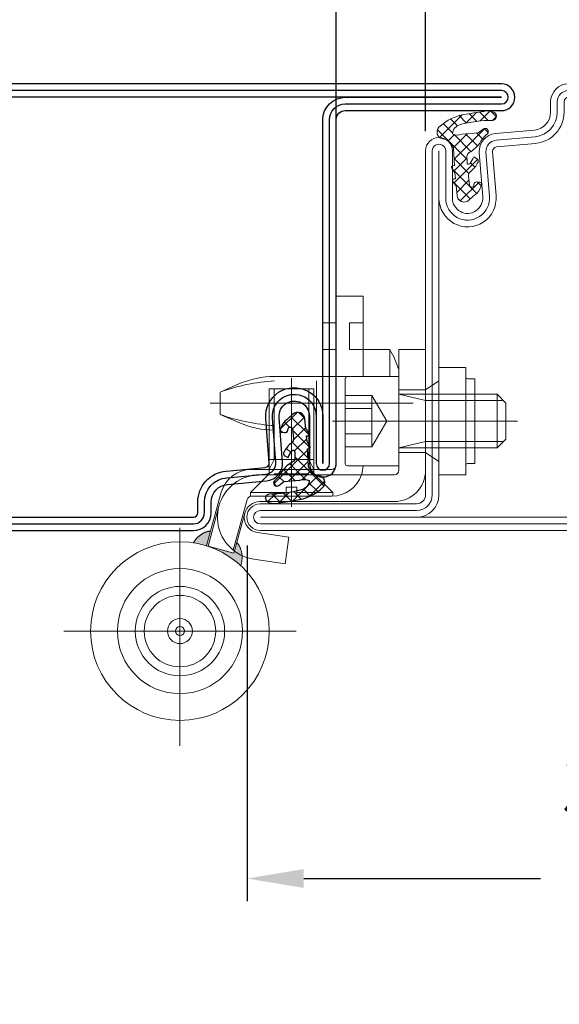
# Model space of a CAD drawing. Units: inches. Extents: x -106 to 12231, y -2000 to 2000.
# Drawn here: x 3502 to 3505, y 668 to 673 of the extents above; entities that cross this region are included whole.
import ezdxf

# ---------------------------------------------------------------- set-up
doc = ezdxf.new("R2010")
doc.units = ezdxf.units.IN
doc.header["$MEASUREMENT"] = 0
doc.header["$PDMODE"] = 35
doc.layers.get('0').update_dxf_attribs({"lineweight": 9})
doc.layers.get('Defpoints').update_dxf_attribs({"lineweight": 0})
for name, color, linetype in [('PL_CONT', 210, 'Continuous'), ('PL_HATCH', 202, 'Continuous'), ('ST_CONT', 130, 'Continuous'), ('ST_HATCH', 170, 'Continuous')]:
    doc.layers.add(name, color=color, linetype=linetype)
doc.styles.get("Standard").update_dxf_attribs({"font": 'arial.ttf'})
doc.dimstyles.new('Cross Sections', dxfattribs={"dimtxt": 0.25, "dimasz": 0.25, "dimexe": 0.25, "dimexo": 0.125, "dimgap": 0.09, "dimtad": 0, "dimtih": 1, "dimtoh": 1, "dimdec": 4, "dimdsep": 46, "dimlunit": 5, "dimtxsty": 'Standard', "dimcen": 0.09, "dimazin": 2, "dimtfac": 1, "dimtdec": 4, "dimtofl": 0, "dimtmove": 0, "dimatfit": 3, "dimfxl": 0.25, "dimfrac": 1, "dimtolj": 1, "dimtzin": 0, "dimarcsym": 0})
doc.dimstyles.new('Cross Sections - 2', dxfattribs={"dimtxt": 0.25, "dimasz": 0.25, "dimexe": 0.1, "dimexo": 0.125, "dimgap": 0.09, "dimtad": 0, "dimtih": 1, "dimtoh": 1, "dimdec": 4, "dimdsep": 46, "dimlunit": 5, "dimtxsty": 'Standard', "dimcen": 0.09, "dimazin": 2, "dimtfac": 1, "dimtdec": 4, "dimtofl": 0, "dimtmove": 0, "dimatfit": 3, "dimfxl": 0.25, "dimtolj": 1, "dimtzin": 0, "dimarcsym": 0})
pattern_1 = [(45, (0, 0), (-0.6735192090801864, 0.6735192090801865), []), (135, (0, 0), (-0.6735192090801865, -0.6735192090801864), [])]

# ---------------------------------------------------------------- blocks, each defined once
blk = doc.blocks.new('32803')
at = {"lineweight": 9}
h = blk.add_hatch(dxfattribs=at)
h.set_pattern_fill('ANSI37', color=256, scale=0.3, style=0)
h.set_pattern_definition(pattern_1)
edge = h.paths.add_edge_path()
edge.add_arc((25.15999267145196, 38.66883020740336), 0.2425235179004391, 181.7838727680147, 344.94760315340847, ccw=False)
edge.add_line((24.91758668964929, 38.66128059012284), (24.78955289837508, 39.66571851514475))
edge.add_arc((25.45842778000632, 39.68430966691736), 0.6691331991475483, 133.442239878248, 181.5921069638288, ccw=False)
edge.add_arc((23.31531890115672, 42.40907346939268), 2.800942276337799, 306.9321128310023, 335.7069297628055)
edge.add_arc((25.65243038035141, 41.38923758934495), 0.2532357083288349, 328.4554014891695, 408.402430833596)
edge.add_line((25.82055217075294, 41.57861390139318), (25.39065703308856, 41.81974321428754))
edge.add_arc((21.51828536666517, 43.55620304936365), 4.243884433128596, 324.03106530390124, 335.8474471057457, ccw=False)
edge.add_arc((24.81729739623839, 41.17281703505145), 0.1742207380091754, 167.5826057078868, 321.16734134537285, ccw=False)
edge.add_line((24.64715219657868, 41.2102800379372), (24.63162950504271, 41.86418002156559))
edge.add_arc((25.08842303233438, 41.90066735627676), 0.4582484611756927, 119.358479149929, 184.5669233795505, ccw=False)
edge.add_arc((23.07961126936799, 45.53506511199323), 3.694376148382128, 298.8772977212906, 323.9880170918936)
edge.add_arc((29.04545339379913, 41.82000082988574), 3.353515856445317, 129.2866531004981, 152.6066938151554, ccw=False)
edge.add_arc((26.65750092889426, 44.66036671347413), 0.3603922252273247, 317.2172484107841, 488.876666134463)
edge.add_line((26.43130216727149, 44.94093163687801), (25.88364807891326, 44.52057034386861))
edge.add_line((25.88364807891326, 44.52057034386861), (24.07230777116476, 44.35188309542212))
edge.add_arc((23.59932192909319, 45.57763295311339), 1.313841055999668, 244.10946036600012, 291.10033914834594, ccw=False)
edge.add_arc((24.16210121452207, 44.34381274034258), 1.137654412134357, 103.68042016231487, 177.3877931747967, ccw=False)
edge.add_arc((27.62661933648964, 30.78499817397951), 15.13202563319438, 90.54785311978998, 104.28431194564979, ccw=False)
edge.add_arc((27.4650823640645, 46.38175232868021), 0.4657251546805298, 272.0733180022557, 419.0576868709269)
edge.add_arc((26.94906402736908, 45.44628032744951), 1.533870584117295, 60.49276984687336, 95.76581312452328)
edge.add_arc((15.54132360437673, 110.1421423491556), 64.1643359474551, 278.0634463837242, 280.10122825337305, ccw=False)
edge.add_arc((25.29011972842334, 41.15600155099902), 5.507275892124401, 97.8112162319552, 133.5933798137987)
edge.add_arc((22.04606953643328, 44.61391218419216), 0.7667819865856205, 136.1979828055334, 258.7065196102687)
edge.add_line((21.89590712336608, 43.86197743658834), (22.30941975251933, 43.78583216499096))
edge.add_arc((21.50373487943712, 42.32741125510886), 1.666169158607508, 15.440547060144524, 61.08213924497983, ccw=False)
edge.add_line((23.10976738475529, 42.77100933553336), (23.23551183703174, 40.8458549903648))
edge.add_line((23.23551183703174, 40.8458549903648), (23.06309908175701, 40.83453500406964))
edge.add_arc((23.07330701887862, 40.664743293119), 0.1700982865517011, 93.44050113593522, 224.1778169067298)
edge.add_line((22.95131584911289, 40.5462039258733), (23.27455071376046, 40.02961489939648))
edge.add_line((23.27455071376046, 40.02961489939648), (23.33188730034198, 39.38146559881894))
edge.add_line((23.33188730034198, 39.38146559881894), (23.1774015924108, 39.38302095130264))
edge.add_arc((23.20271695677822, 39.17826022951931), 0.2063197054531771, 97.04793523647898, 225.4513298290212)
edge.add_line((23.05798061226865, 39.03122550084512), (23.42011767955149, 38.57621259498443))
edge.add_line((23.42011767955149, 38.57621259498443), (23.51933072444045, 37.51976824064813))
edge.add_arc((24.31685096688933, 37.56413064966292), 0.79875312860065, 183.1838214825266, 312.0542542776778)
edge.add_line((24.8518829714918, 36.97104775958734), (25.26676569395365, 37.35965094323804))
edge.add_arc((26.72270707925963, 35.96449984039855), 2.016485040162939, 119.2605310449132, 136.2214612345003, ccw=False)
edge.add_arc((24.21119515657508, 39.1545779729208), 2.091834869836425, 316.8403932700534, 348.612169211238)
edge.add_arc((26.08469951785364, 38.80610415621553), 0.1885453188848412, 339.9770804489717, 452.1499432860305)
edge.add_line((26.07762628093518, 38.99451675290927), (25.74715930164497, 39.01535086279163))
edge.add_arc((25.69138045048309, 38.74685271105876), 0.2742308110349885, 78.26408250315959, 175.5374881503418)
edge.add_arc((24.73672120195306, 38.78509165995945), 0.6814694149420369, 344.5320786868624, 358.5787941332459, ccw=False)
for points in [[(88.5, 3, -0.9999999999999999), (88.5, 0), (1.5, 0, -0.9999999999999999), (1.5, 3), (19, 3, 0.414213562373095), (20, 4), (20, 42.5, -0.9999999999999999), (23, 42.5), (23, 37.1999999999997, 1.043940648538737), (26.3937203717569, 37.34598391108455), (26.00499709785913, 42.32695134103585, -0.4032247648994258), (27.81502070592035, 44.42994425910297), (32.18329689283325, 44.83198199106664, 0.3875810705703802), (34, 46.82356484123318), (34, 48, -0.414213562373095), (36, 50), (68, 50, -0.414213562373095), (70, 48), (70, 4.000000000000057, 0.414213562373095), (71, 3.000000000000057)], [(88.5, 2.25, -1), (88.5, 0.75), (1.5, 0.75, -1), (1.5, 2.25), (19, 2.25, 0.414213562373095), (20.75, 4), (20.75, 42.5, -1.00000013765104), (22.25, 42.5), (22.25, 37.19999999999919, 1.043234586628007), (27.14123214386427, 37.40708843465063), (26.75344004191459, 42.37612414490127, -0.4013956418743084), (27.88450174851323, 43.68316923005636), (32.25203322764571, 44.08513842225415, 0.3875810705703819), (34.75, 46.82356484123318), (34.75, 48, -0.4142135623730951), (36, 49.25), (68, 49.25, -0.4142135623730951), (69.25, 48), (69.25, 4.000000000000057, 0.414213562373095), (71, 2.250000000000057)], [(1.5, 1.5), (19, 1.5, 0.414213562373095), (21.5, 4), (21.5, 42.5), (21.5, 37.19999999999925, 1.043940648538773), (27.88817952330714, 37.47479324439428), (27.50265415404999, 42.41075672297177, -0.4032247648994191), (27.95516005606532, 42.93650495248869), (32.32076956245811, 43.33829725441467, 0.3875810705703797), (35.5, 46.8235672422062), (35.5, 48, -0.4142135623731283), (36.00000000000006, 48.5), (68, 48.5, -0.414213562373095), (68.5, 48), (68.5, 3.999999999999943, 0.414213562373095), (71, 1.499999999999943), (88.5, 1.5)]]:
    blk.add_lwpolyline(points, format="xyb", close=True, dxfattribs=at)
blk.add_lwpolyline([(25.39419490018811, 38.60584629842793, -0.8629007143878203), (24.91758668964929, 38.66128059012284), (24.78955289837508, 39.66571851514475, -0.2132401195289543), (24.99831642026482, 40.17014582740593, 0.1262177445143787), (25.86824625790483, 41.25675426598441, 0.3637085096533637), (25.82055217075294, 41.57861390139318), (25.39065703308856, 41.81974321428754, -0.05160442679508761), (24.95301198407304, 41.06357228139558, -0.7924817956328003), (24.64715219657868, 41.2102800379372), (24.63162950504271, 41.86418002156559, -0.2924604600265326), (24.86375651564522, 42.30006265976524, 0.110006736407306), (26.06797014158218, 43.36294025909147, -0.1021055046391847), (26.92200517014571, 44.41558096559591, 0.9297405946909817), (26.43130216727149, 44.94093163687801), (25.88364807891326, 44.52057034386861), (24.07230777116476, 44.35188309542212, -0.2079587787941715), (23.02562895892044, 44.39566226971863, -0.3331761530990023), (23.89303898110157, 45.44919189520101, -0.06000848383429923), (27.48193152183993, 45.91633206098179, 0.7466291882066124), (27.70454650038425, 46.78119800348321, 0.1551345447557266), (26.79496730802982, 46.97239079851942, -0.008891735090199405), (24.54162851199552, 46.61217682777533, 0.1574102523479319), (21.49265548023116, 45.14465458625752, 0.5920377476361203), (21.89590712336608, 43.86197743658834), (22.30941975251933, 43.78583216499096, -0.2018242348327201), (23.10976738475529, 42.77100933553336), (23.23551183703174, 40.8458549903648), (23.06309908175701, 40.83453500406964, 0.6416024187720805), (22.95131584911289, 40.5462039258733), (23.27455071376046, 40.02961489939648), (23.33188730034198, 39.38146559881894), (23.1774015924108, 39.38302095130264, 0.6273194578068341), (23.05798061226865, 39.03122550084512), (23.42011767955149, 38.57621259498443), (23.51933072444045, 37.51976824064813, 0.6301628853179727), (24.8518829714918, 36.97104775958734), (25.26676569395365, 37.35965094323804, -0.07414142327721686), (25.73708629649216, 37.72369385749211, 0.1395254920806196), (26.26184835260509, 38.74154699069854, 0.5326773159675634), (26.07762628093518, 38.99451675290927), (25.74715930164497, 39.01535086279163, 0.4519029587956711), (25.41798098236269, 38.76818973410302, -0.06136721980970648), (25.39350774237974, 38.60334457245655)], format="xyb", dxfattribs=at)
blk = doc.blocks.new('32800')
at = {"layer": 'PL_HATCH'}
h = blk.add_hatch(dxfattribs=at)
h.set_pattern_fill('ANSI37', color=0, scale=0.3, style=0)
h.set_pattern_definition(pattern_1)
edge = h.paths.add_edge_path()
edge.add_arc((25.15999267145199, 38.6688302074033), 0.2425235179004391, 181.7838727680147, 344.94760315340847, ccw=False)
edge.add_line((24.91758668964932, 38.66128059012279), (24.78955289837511, 39.6657185151447))
edge.add_arc((25.45842778000635, 39.68430966691731), 0.6691331991475483, 133.442239878248, 181.5921069638288, ccw=False)
edge.add_arc((23.31531890115675, 42.40907346939262), 2.800942276337799, 306.9321128310023, 335.7069297628055)
edge.add_arc((25.65243038035144, 41.38923758934489), 0.2532357083288349, 328.4554014891695, 408.402430833596)
edge.add_line((25.82055217075297, 41.57861390139313), (25.39065703308859, 41.81974321428748))
edge.add_arc((21.5182853666652, 43.55620304936359), 4.243884433128596, 324.03106530390124, 335.8474471057457, ccw=False)
edge.add_arc((24.81729739623842, 41.17281703505139), 0.1742207380091754, 167.5826057078868, 321.16734134537285, ccw=False)
edge.add_line((24.64715219657871, 41.21028003793715), (24.63162950504273, 41.86418002156553))
edge.add_arc((25.0884230323344, 41.90066735627671), 0.4582484611756927, 119.358479149929, 184.5669233795505, ccw=False)
edge.add_arc((23.07961126936802, 45.53506511199318), 3.694376148382128, 298.8772977212906, 323.9880170918936)
edge.add_arc((29.04545339379916, 41.82000082988568), 3.353515856445317, 129.2866531004981, 152.6066938151554, ccw=False)
edge.add_arc((26.65750092889429, 44.66036671347408), 0.3603922252273247, 317.2172484107841, 488.876666134463)
edge.add_line((26.43130216727151, 44.94093163687796), (25.88364807891329, 44.52057034386856))
edge.add_line((25.88364807891329, 44.52057034386856), (24.07230777116479, 44.35188309542207))
edge.add_arc((23.59932192909322, 45.57763295311334), 1.313841055999668, 244.10946036600012, 291.10033914834594, ccw=False)
edge.add_arc((24.1621012145221, 44.34381274034252), 1.137654412134357, 103.68042016231487, 177.3877931747967, ccw=False)
edge.add_arc((27.62661933648966, 30.78499817397945), 15.13202563319438, 90.54785311978998, 104.28431194564979, ccw=False)
edge.add_arc((27.46508236406452, 46.38175232868015), 0.4657251546805298, 272.0733180022557, 419.0576868709269)
edge.add_arc((26.94906402736911, 45.44628032744946), 1.533870584117295, 60.49276984687336, 95.76581312452328)
edge.add_arc((15.54132360437676, 110.1421423491556), 64.1643359474551, 278.0634463837242, 280.10122825337305, ccw=False)
edge.add_arc((25.29011972842337, 41.15600155099897), 5.507275892124401, 97.8112162319552, 133.5933798137987)
edge.add_arc((22.04606953643331, 44.6139121841921), 0.7667819865856205, 136.1979828055334, 258.7065196102687)
edge.add_line((21.89590712336611, 43.86197743658828), (22.30941975251936, 43.78583216499091))
edge.add_arc((21.50373487943715, 42.3274112551088), 1.666169158607508, 15.440547060144524, 61.08213924497983, ccw=False)
edge.add_line((23.10976738475532, 42.77100933553331), (23.23551183703177, 40.84585499036474))
edge.add_line((23.23551183703177, 40.84585499036474), (23.06309908175704, 40.83453500406959))
edge.add_arc((23.07330701887865, 40.66474329311895), 0.1700982865517011, 93.44050113593522, 224.1778169067298)
edge.add_line((22.95131584911292, 40.54620392587324), (23.27455071376049, 40.02961489939642))
edge.add_line((23.27455071376049, 40.02961489939642), (23.331887300342, 39.38146559881888))
edge.add_line((23.331887300342, 39.38146559881888), (23.17740159241083, 39.38302095130258))
edge.add_arc((23.20271695677825, 39.17826022951925), 0.2063197054531771, 97.04793523647898, 225.4513298290212)
edge.add_line((23.05798061226868, 39.03122550084507), (23.42011767955152, 38.57621259498437))
edge.add_line((23.42011767955152, 38.57621259498437), (23.51933072444048, 37.51976824064807))
edge.add_arc((24.31685096688936, 37.56413064966286), 0.79875312860065, 183.1838214825266, 312.0542542776778)
edge.add_line((24.85188297149183, 36.97104775958729), (25.26676569395368, 37.35965094323798))
edge.add_arc((26.72270707925966, 35.9644998403985), 2.016485040162939, 119.2605310449132, 136.2214612345003, ccw=False)
edge.add_arc((24.21119515657511, 39.15457797292074), 2.091834869836425, 316.8403932700534, 348.612169211238)
edge.add_arc((26.08469951785366, 38.80610415621547), 0.1885453188848412, 339.9770804489717, 452.1499432860305)
edge.add_line((26.07762628093521, 38.99451675290921), (25.747159301645, 39.01535086279157))
edge.add_arc((25.69138045048312, 38.7468527110587), 0.2742308110349885, 78.26408250315959, 175.5374881503418)
edge.add_arc((24.73672120195308, 38.78509165995939), 0.6814694149420369, 344.5320786868624, 358.5787941332459, ccw=False)
at = {"layer": 'PL_CONT', "color": 0}
blk.add_lwpolyline([(25.39419490018814, 38.60584629842787, -0.8629007143878203), (24.91758668964932, 38.66128059012279), (24.78955289837511, 39.6657185151447, -0.2132401195289543), (24.99831642026485, 40.17014582740588, 0.1262177445143787), (25.86824625790486, 41.25675426598435, 0.3637085096533637), (25.82055217075297, 41.57861390139313), (25.39065703308859, 41.81974321428748, -0.05160442679508761), (24.95301198407307, 41.06357228139552, -0.7924817956328003), (24.64715219657871, 41.21028003793715), (24.63162950504273, 41.86418002156553, -0.2924604600265326), (24.86375651564525, 42.30006265976518, 0.110006736407306), (26.0679701415822, 43.36294025909141, -0.1021055046391847), (26.92200517014573, 44.41558096559586, 0.9297405946909817), (26.43130216727151, 44.94093163687796), (25.88364807891329, 44.52057034386856), (24.07230777116479, 44.35188309542207, -0.2079587787941715), (23.02562895892047, 44.39566226971857, -0.3331761530990023), (23.8930389811016, 45.44919189520095, -0.06000848383429923), (27.48193152183995, 45.91633206098174, 0.7466291882066124), (27.70454650038428, 46.78119800348315, 0.1551345447557266), (26.79496730802985, 46.97239079851936, -0.008891735090199405), (24.54162851199554, 46.61217682777527, 0.1574102523479319), (21.49265548023119, 45.14465458625746, 0.5920377476361203), (21.89590712336611, 43.86197743658828), (22.30941975251936, 43.78583216499091, -0.2018242348327201), (23.10976738475532, 42.77100933553331), (23.23551183703177, 40.84585499036474), (23.06309908175704, 40.83453500406959, 0.6416024187720805), (22.95131584911292, 40.54620392587324), (23.27455071376049, 40.02961489939642), (23.331887300342, 39.38146559881888), (23.17740159241083, 39.38302095130258, 0.6273194578068341), (23.05798061226868, 39.03122550084507), (23.42011767955152, 38.57621259498437), (23.51933072444048, 37.51976824064807, 0.6301628853179727), (24.85188297149183, 36.97104775958729), (25.26676569395368, 37.35965094323798, -0.07414142327721686), (25.73708629649219, 37.72369385749205, 0.1395254920806196), (26.26184835260512, 38.74154699069848, 0.5326773159675634), (26.07762628093521, 38.99451675290921), (25.747159301645, 39.01535086279157, 0.4519029587956711), (25.41798098236272, 38.76818973410296, -0.06136721980970648), (25.39350774237977, 38.60334457245649)], format="xyb", dxfattribs=at)
at = {"layer": 'ST_CONT', "color": 0}
for points in [[(27.81502070592035, 44.42994425910297, 0.4032247648994256), (26.00499709785907, 42.32695134103585), (26.39372037175696, 37.34598391108455, -1.043940648538737), (23, 37.1999999999997), (23, 42.5, 0.9999999999999999), (20, 42.5), (20, 4, -0.414213562373095), (19, 3), (1.5, 3, 0.9999999999999999), (1.5, 0), (68, -5.684341886080801e-14, 0.414213562373095), (70, 1.999999999999943), (70, 48.00000000000006, 0.414213562373095), (68, 50.00000000000006), (36, 50, 0.414213562373095), (34, 48), (34, 46.82356484123318, -0.3875810705703772), (32.1832968928332, 44.83198199106658)], [(27.95516005606532, 42.93650495248869, 0.4032247648994197), (27.50265415404999, 42.41075672297177), (27.8881795233072, 37.47479324439428, -1.043940648538736), (21.5, 37.19999999999925), (21.5, 42.5), (21.5, 4, -0.414213562373095), (19, 1.5), (1.5, 1.5), (68, 1.499999999999943, 0.414213562373095), (68.5, 1.999999999999943), (68.5, 48, 0.414213562373095), (68, 48.5), (36.00000000000006, 48.5, 0.414213562373095), (35.50000000000006, 48), (35.5, 46.8235672422062, -0.3875810705703787), (32.32076956245811, 43.33829725441467)]]:
    blk.add_lwpolyline(points, format="xyb", close=True, dxfattribs=at)
at = {"layer": 'ST_HATCH', "color": 0}
blk.add_lwpolyline([(27.88450174850345, 43.68316923005546, 0.4013956418720486), (26.75344004191464, 42.37612414490121), (27.1412321438641, 37.4070884346537, -1.043234586628754), (22.25, 37.1999999999997), (22.25, 42.5, 1), (20.75, 42.5), (20.75, 4, -0.414213562373095), (19, 2.25), (1.5, 2.25, 1), (1.5, 0.75), (68, 0.7499999999999432, 0.4142135623730959), (69.25, 1.999999999999943), (69.25, 48.00000000000006, 0.4142135623730976), (68, 49.25000000000006), (36, 49.25, 0.4142135623730818), (34.75, 48.00000000000006), (34.74999999999994, 46.82356484123312, -0.3875810705703667), (32.25203322764571, 44.08513842225409)], format="xyb", close=True, dxfattribs=at)
blk = doc.blocks.new('*D79')
at = {"color": 0, "lineweight": -2, "transparency": 16777216}
for p, q in [((3503.689012074536, 672.1998336075027), (3503.689012074536, 674.9709369741782)), ((3522.84816452762, 672.3321232025461), (3522.84816452762, 674.9709369741782)), ((3503.939012074536, 674.7209369741782), (3511.909229965155, 674.7209369741782)), ((3522.59816452762, 674.7209369741782), (3514.795914821908, 674.7209369741782))]:
    blk.add_line(p, q, dxfattribs=at)
at = {"color": 0, "lineweight": 9, "transparency": 16777216}
for points in [[(3503.939012074536, 674.7626036408449), (3503.939012074536, 674.6792703075116), (3503.689012074536, 674.7209369741782)], [(3522.59816452762, 674.7626036408449), (3522.59816452762, 674.6792703075116), (3522.84816452762, 674.7209369741782)]]:
    blk.add_solid(points, dxfattribs=at)
at = {"layer": 'Defpoints', "color": 0, "lineweight": 9, "transparency": 16777216}
for p in [(3522.84816452762, 674.7209369741782), (3522.84816452762, 672.2071232025461), (3503.689012074536, 672.0748336075027)]:
    blk.add_point(p, dxfattribs=at)
at = {"color": 0, "lineweight": 9, "transparency": 16777216, "insert": (3513.352572393532, 674.7209369741782), "char_height": 0.25, "attachment_point": 5}
blk.add_mtext('\\A1;DOOR OPENING', dxfattribs=at)
blk = doc.blocks.new('*D80')
at = {"color": 0, "linetype": 'Continuous', "lineweight": -2, "transparency": 16777216}
for p, q in [((3503.295929634462, 670.3301538566731), (3503.295929634462, 668.7629842270562)), ((3506.838191482504, 670.3321817606007), (3506.838191482504, 668.7629842270562)), ((3503.545929634462, 668.8629842270562), (3504.58964034661, 668.8629842270562)), ((3506.588191482504, 668.8629842270562), (3505.507362038288, 668.8629842270562))]:
    blk.add_line(p, q, dxfattribs=at)
at = {"color": 0, "linetype": 'Continuous', "lineweight": 9, "transparency": 16777216}
for points in [[(3503.545929634462, 668.9046508937229), (3503.545929634462, 668.8213175603896), (3503.295929634462, 668.8629842270562)], [(3506.588191482504, 668.9046508937229), (3506.588191482504, 668.8213175603896), (3506.838191482504, 668.8629842270562)]]:
    blk.add_solid(points, dxfattribs=at)
at = {"layer": 'Defpoints', "color": 0, "linetype": 'Continuous', "lineweight": 9, "transparency": 16777216}
for p in [(3503.295929634462, 670.4551538566731), (3506.838191482504, 670.4571817606007), (3506.838191482504, 668.8629842270562)]:
    blk.add_point(p, dxfattribs=at)
at = {"color": 0, "linetype": 'Continuous', "lineweight": 9, "transparency": 16777216, "insert": (3505.048501192449, 668.938214198052), "char_height": 0.25, "attachment_point": 5}
blk.add_mtext('\\A1;3{\\H1.000000x;\\S9/16;}"\\PTYP.', dxfattribs=at)
blk = doc.blocks.new('*D81')
at = {"color": 0, "linetype": 'Continuous', "lineweight": -2, "transparency": 16777216}
for p, q in [((3503.689012074536, 672.1998336075027), (3503.689012074536, 673.5899246869233)), ((3504.082712861937, 672.156110360476), (3504.082712861937, 673.5899246869233)), ((3503.439012074536, 673.4899246869232), (3503.189012074536, 673.4899246869232)), ((3504.332712861937, 673.4899246869232), (3504.582712861937, 673.4899246869232))]:
    blk.add_line(p, q, dxfattribs=at)
at = {"color": 0, "linetype": 'Continuous', "lineweight": 9, "transparency": 16777216}
for points in [[(3503.439012074536, 673.5315913535899), (3503.439012074536, 673.4482580202566), (3503.689012074536, 673.4899246869232)], [(3504.332712861937, 673.5315913535899), (3504.332712861937, 673.4482580202566), (3504.082712861937, 673.4899246869232)]]:
    blk.add_solid(points, dxfattribs=at)
at = {"layer": 'Defpoints', "color": 0, "linetype": 'Continuous', "lineweight": 9, "transparency": 16777216}
for p in [(3504.082712861937, 673.4899246869232), (3503.689012074536, 672.0748336075027), (3504.082712861937, 672.031110360476)]:
    blk.add_point(p, dxfattribs=at)
at = {"color": 0, "linetype": 'Continuous', "lineweight": 9, "transparency": 16777216, "insert": (3503.10306563721, 673.4899246869232), "char_height": 0.25, "attachment_point": 5}
blk.add_mtext('\\A1;{\\H1.000000x;\\S3/8;}"\\PTYP.', dxfattribs=at)
blk = doc.blocks.new('*D152')
at = {"color": 0, "lineweight": -2, "transparency": 16777216}
for p, q in [((3504.082712861937, 672.156110360476), (3504.082712861937, 673.7402449957359)), ((3506.051216798944, 672.4305485568767), (3506.051216798944, 673.7402449957359)), ((3504.332712861937, 673.4902449957359), (3504.459598982327, 673.4902449957359)), ((3505.801216798944, 673.4902449957359), (3505.674330678553, 673.4902449957359))]:
    blk.add_line(p, q, dxfattribs=at)
at = {"color": 0, "lineweight": 9, "transparency": 16777216}
for points in [[(3504.332712861937, 673.5319116624025), (3504.332712861937, 673.4485783290693), (3504.082712861937, 673.4902449957359)], [(3505.801216798944, 673.5319116624025), (3505.801216798944, 673.4485783290693), (3506.051216798944, 673.4902449957359)]]:
    blk.add_solid(points, dxfattribs=at)
at = {"layer": 'Defpoints', "color": 0, "lineweight": 9, "transparency": 16777216}
for p in [(3504.082712861937, 673.4902449957359), (3506.051216798944, 672.3055485568767), (3504.082712861937, 672.031110360476)]:
    blk.add_point(p, dxfattribs=at)
at = {"color": 0, "lineweight": 9, "transparency": 16777216, "insert": (3505.06696483044, 673.4902449957359), "char_height": 0.25, "attachment_point": 5}
blk.add_mtext('\\A1;1{\\H1.000000x;\\S15#16;}"', dxfattribs=at)
blk = doc.blocks.new('907644')
h = blk.add_hatch(color=256)
h.paths.add_polyline_path([(-8.452406830604522, 6.926835906219196), (-8.439822012667378, 6.953787156260206), (-8.794765735297876, 6.904345377554856), (-9.139951311870393, 6.809916301699042), (-9.567726815625052, 6.62176823981007), (-9.922869404243286, 6.376289039389738), (-8.941107638498579, 6.111895178381475), (-8.923410069676772, 6.135802156004797), (-8.905862553639764, 6.159819487293091), (-8.888465778481521, 6.183946230450307), (-8.871220426385033, 6.208181439389964), (-8.854127173595508, 6.232524163772293), (-8.837186690393855, 6.256973449041505), (-8.820399641070404, 6.281528336463211), (-8.80376668389885, 6.306187863162034), (-8.787288471110445, 6.330951062159352), (-8.770965648868422, 6.355816962411224), (-8.754798857242655, 6.380784588846463), (-8.73878873018456, 6.405852962404879), (-8.722935895502232, 6.431021100075663), (-8.707240974835837, 6.456288014935936), (-8.691704583633229, 6.481652716189453), (-8.676327331125812, 6.507114209205453), (-8.661109820304656, 6.53267149555766), (-8.646052647896854, 6.558323573063438), (-8.631156404342114, 6.584069435823086), (-8.616421673769615, 6.609908074259283), (-8.601849033975096, 6.635838475156683), (-8.587439056398198, 6.661859621701637), (-8.573192306100061, 6.687970493522073), (-8.55910934174116, 6.714170066727503), (-8.545190715559405, 6.740457313949173), (-8.531436973348482, 6.76683120438036), (-8.517848654436449, 6.793290703816773), (-8.504426291664588, 6.819834774697126), (-8.491170411366518, 6.846462376143819), (-8.478081533347542, 6.873172464003748), (-8.465160170864277, 6.899963990889253)])
h.paths.add_polyline_path([(-7.358762969918889, 6.77115998574472), (-7.313840686092817, 6.819657939989157), (-7.772666361400961, 6.918350155007216), (-8.23815001159666, 6.960370733532695), (-8.439822012567191, 6.953787156267403), (-8.452406830604506, 6.926835906219219), (-8.465160170864262, 6.899963990889276), (-8.478081533347526, 6.87317246400377), (-8.4911704113665, 6.846462376143841), (-8.504426291664572, 6.819834774697148), (-8.517848654436433, 6.793290703816794), (-8.531436973348466, 6.76683120438038), (-8.545190715559391, 6.740457313949195), (-8.559109341741145, 6.714170066727522), (-8.573192306100047, 6.687970493522092), (-8.587439056398184, 6.661859621701657), (-8.601849033975082, 6.635838475156701), (-8.6164216737696, 6.609908074259302), (-8.6311564043421, 6.584069435823103), (-8.646052647896841, 6.558323573063455), (-8.661109820304642, 6.532671495557677), (-8.676327331125798, 6.507114209205469), (-8.691704583633216, 6.481652716189469), (-8.707240974835825, 6.456288014935952), (-8.72293589550222, 6.431021100075678), (-8.738788730184547, 6.405852962404895), (-8.754798857242644, 6.380784588846478), (-8.770965648868412, 6.355816962411238), (-8.787288471110434, 6.330951062159365), (-8.80376668389884, 6.306187863162047), (-8.820399641070393, 6.281528336463224), (-8.837186690393846, 6.256973449041517), (-8.854127173595499, 6.232524163772306), (-8.871220426385024, 6.208181439389977), (-8.888465778481514, 6.183946230450319), (-8.905862553639755, 6.159819487293102), (-8.923410069676763, 6.135802156004808), (-8.941107638498517, 6.111895178381527), (-8.709856317331514, 6.049617921532445), (-9.489978633088185, 3.15282500997546), (-9.468929180025393, 3.215490659862608), (-9.447465928777731, 3.278015790777088), (-9.425589817302908, 3.340397670331445), (-9.40330180160081, 3.402633572398147), (-9.380602855671796, 3.464720777228973), (-9.35749397147414, 3.526656571573862), (-9.333976158880674, 3.58843824879949), (-9.31005044563466, 3.650063109007548), (-9.285717877304876, 3.711528459152727), (-9.260979517239923, 3.772831613160411), (-9.235836446521759, 3.833969892044057), (-9.210289763918452, 3.89494062402227), (-9.184340585836164, 3.955741144635557), (-9.157990046270365, 4.016368796862775), (-9.131239296756274, 4.076820931237232), (-9.104089506318537, 4.137094905962482), (-9.076541861420143, 4.197188087027767), (-9.048597565910569, 4.257097848323125), (-9.020257840973175, 4.316821571754153), (-8.991523925071839, 4.376356647356424), (-8.96239707389683, 4.435700473409536), (-8.932878560309938, 4.494850456550815), (-8.90296967428885, 4.553804011888646), (-8.87267172287077, 4.61255856311543), (-8.841986030095308, 4.671111542620175), (-8.810913936946617, 4.729460391600702), (-8.779456801294792, 4.787602560175461), (-8.747615997836522, 4.84553550749497), (-8.715392918035029, 4.903256701852847), (-8.682788970059248, 4.960763620796445), (-8.649805578722294, 5.018053751237094), (-8.616444185419198, 5.075124589559913), (-8.582706248063916, 5.131973641733227), (-8.548593241025616, 5.188598423417556), (-8.514106655064246, 5.244996460074183), (-8.479247997265393, 5.301165287073289), (-8.444018790974415, 5.357102449801665), (-8.408420575729872, 5.412805503769974), (-8.372454907196254, 5.468272014719583), (-8.336123357095985, 5.523499558728934), (-8.299427513140751, 5.57848572231948), (-8.262368978962105, 5.633228102561147), (-8.224949374041392, 5.687724307177349), (-8.18717033363898, 5.74197195464953), (-8.14903350872279, 5.795968674321237), (-8.110540565896153, 5.849712106501723), (-8.071693187324982, 5.903199902569062), (-8.032493070664252, 5.956429725072788), (-7.992941928983814, 6.009399247836044), (-7.953041490693538, 6.062106156057235), (-7.912793499467774, 6.114548146411185), (-7.872199714169153, 6.166722927149801), (-7.83126190877173, 6.218628218202216), (-7.789981872283453, 6.270261751274432), (-7.748361408667983, 6.321621269948447), (-7.706402336765866, 6.372704529780862), (-7.664106490215039, 6.423509298400964), (-7.621475717370706, 6.474033355608279), (-7.578511881224563, 6.524274493469603), (-7.535216859323381, 6.574230516415483), (-7.491592543686958, 6.623899241336169), (-7.447640840725436, 6.673278497677018), (-7.403363671155989, 6.722366127533342)])
blk.add_hatch(color=256).paths.add_polyline_path([(-9.547344463652053, 2.974594710606653), (-11.18044561101283, 3.425333562687684), (-11.11920432182059, 2.992542561015984), (-10.98398872863296, 2.665072170495114), (-10.79325253105416, 2.356485679005418), (-10.5306729427982, 2.013104873307677), (-10.22211209576454, 1.724579449023693), (-9.882876154335387, 1.526027168733184), (-9.87322296270257, 1.587283317105895), (-9.863190096375405, 1.648478426538285), (-9.852777941090327, 1.709610143735665), (-9.841986897246748, 1.770676117877956), (-9.830817379814242, 1.83167400067323), (-9.819269818316581, 1.89260144644801), (-9.807344656815223, 1.953456112237475), (-9.795042353892232, 2.01423565787556), (-9.782363382632646, 2.074937746084942), (-9.769308230606281, 2.135560042566925), (-9.755877399848988, 2.196100216091206), (-9.742071406843339, 2.256555938585515), (-9.72789078249877, 2.316924885225151), (-9.713336072131167, 2.377204734522377), (-9.69840783544189, 2.437393168415692), (-9.683106646496256, 2.497487872358976), (-9.66743309370146, 2.557486535410495), (-9.651387779783946, 2.617386850321766), (-9.634971321766232, 2.677186513626284), (-9.618184350943183, 2.7368832257281), (-9.601027512857733, 2.796474690990256), (-9.583501467276061, 2.855958617823058), (-9.565606888162218, 2.915332718772204)])
at = {"ltscale": 0.2}
for p, q in [((-23.5, 17.08705354766244), (-23.5, 37.7786719946489)), ((-26.5, 35.49999998783187), (-20.5, 35.49999998783187)), ((-26.5, 27.5), (-20.5, 27.5)), ((-20.5, 24.5), (-26.5, 24.5)), ((-28.5, 20.5), (-28.5, 10.59178456653308)), ((-17.59999999999991, 15.00000002555316), (-15.49999999999977, 17.10000000000036)), ((-15.49999999999977, 17.10000000000036), (-15.49999999999977, 13.10000000000037)), ((-15.49999999999977, 17.10000000000036), (-15.09999999999991, 17.10000000000036)), ((-28, 15.30000000000018), (-23, 15.30000000000018)), ((-28, 15.30000000000018), (-23, 15.30000000000018)), ((-27.09999996957981, 10), (-27.09999996957981, 15)), ((-27.09999996957981, 15), (-19.19999999999982, 15)), ((-27.09999997646082, 14.4345000000003), (-19.19999999999982, 14.4345000000003)), ((-19.19999999999982, 14.4345000000003), (-18.09049659307084, 15.00000001771923)), ((-19.19999999999982, 10), (-19.19999999999982, 15)), ((-19.19999999999982, 15), (-17.59999999999991, 15.00000002555316)), ((-17.59999999999991, 10.56549997444745), (-17.59999999999991, 14.43450002555346)), ((-16.09999999999991, 13.10000000000037), (-16.09999999999991, 11.90000000000055)), ((-15.09999999999991, 13.10000000000037), (-16.09999999999991, 13.10000000000037)), ((0.0001029284858296931, -12.99999999947022), (-9.455707231529665e-05, 12.99999999955298)), ((-16.09999999999991, 11.90000000000055), (-15.09999999999991, 11.90000000000055)), ((-15.49999999999977, 7.900000000000547), (-15.49999999999977, 11.90000000000055)), ((-19.19999999999982, 10.56550000000016), (-27.09999997646082, 10.56550000000016)), ((-19.19999999999982, 10), (-27.09999996957981, 10)), ((-18.09049659307084, 9.999999982281226), (-19.19999999999982, 10.56550000000016)), ((-17.59999999999991, 9.999999974447293), (-19.19999999999982, 10)), ((-15.49999999999977, 7.900000000000547), (-17.59999999999991, 9.999999974447293)), ((-15.09999999999991, 7.900000000000547), (-15.49999999999977, 7.900000000000547)), ((-27.66157334902186, 6.583596226335887), (-26.75, 4.500000000000002)), ((-23.33842665097814, 6.583596226335887), (-24.25, 4.500000000000002)), ((-24.25, 4.500000000000002), (-26.75, 4.500000000000002)), ((-11.55612571478014, 7.076086183574957e-16), (12.84296127549942, -7.864045708806885e-16))]:
    blk.add_line(p, q, dxfattribs=at)
at = {"ltscale": 0.1}
for p, q in [((-27, 24.5), (-27, 27.5)), ((-20, 24.5), (-20, 27.5)), ((-25.5, 26.11335746709892), (-25.5, 3.386642532901533)), ((-26.38683602771403, 21.5), (-23.5, 23.16671554209552)), ((-23.5, 23.16671554209552), (-20.61316397228597, 21.5)), ((-26.38683602771403, 21.5), (-20.61316397228597, 21.5)), ((-26.38683602771403, 18.5), (-26.38683602771403, 21.5)), ((-24.93165558533906, 21.5), (-24.93165558533906, 18.5)), ((-22.06834441466094, 18.5), (-22.06834441466094, 21.5)), ((-20.61316397228597, 21.5), (-20.61316397228597, 18.5)), ((-13.89999999999986, 12.49999999452484), (-28.29999999999984, 12.50000006023174))]:
    blk.add_line(p, q, dxfattribs=at)
blk.add_line((-28.5, 23.5), (-31.5, 23.5))
at = {"ltscale": 0.2}
for points in [[(-26.5, 33), (-26.5, 35.49999998783187), (-25.5, 36.5), (-21.5, 36.5), (-20.5, 35.49999998783187), (-20.5, 33)], [(-26.5, 24.5), (-25.798, 27.5), (-25.798, 33)], [(-26.5, 33), (-26.5, 24.5)], [(-21.20199999999999, 33), (-21.202, 27.5), (-20.5, 24.5)], [(-20.5, 33), (-20.5, 24.5)], [(-28.5, 20.5), (-31.5, 20.5), (-31.5, 23.5)]]:
    blk.add_lwpolyline(points, dxfattribs=at)
for points in [[(-25.798, 33), (-25.798, 36.20199999637407)], [(-21.20199999999999, 33), (-21.20199999999999, 36.20199999637407)], [(-31.5, 17.5), (-31.5, 16), (-34.5, 16), (-34.5, 17.5)], [(-9.922869404307448, 6.376289039333188), (-9.881266579078833, 6.411726419514931), (-9.837872407598235, 6.446318638569054), (-9.792776251732025, 6.48003678882193), (-9.746067473346569, 6.512851962599931), (-9.697835434308237, 6.544735252229433), (-9.648169496483394, 6.575657750036809), (-9.597159021738406, 6.605590548348435), (-9.544893371939649, 6.634504739490681), (-9.49146190895348, 6.662371415789925), (-9.436953994646274, 6.689161669572537), (-9.381458990884395, 6.714846593164893), (-9.325066259534214, 6.739397278893368), (-9.267865162462094, 6.762784819084334), (-9.209945061534405, 6.784980306064165), (-9.151395318617517, 6.805954832159236), (-9.092297703647427, 6.825681165562515), (-9.032703618838676, 6.844138777933354), (-8.972656874475426, 6.861308816797698), (-8.91220128084185, 6.877172429681492), (-8.851380648222118, 6.891710764110683), (-8.790238786900398, 6.904904967611215), (-8.728819507160857, 6.916736187709036), (-8.667166619287666, 6.927185571930091), (-8.605323933564993, 6.936234267800324), (-8.543335260277008, 6.943863422845683), (-8.481244409707882, 6.950054184592114), (-8.419095192141778, 6.954787700565562), (-8.35693141786287, 6.958045118291972), (-8.294796897155328, 6.95980758529729), (-8.232735440303315, 6.960056249107463), (-8.170782996388835, 6.958787175114955), (-8.108944069685194, 6.95605610017831), (-8.047215303263535, 6.951933679022591), (-7.985593340194993, 6.946490566372862), (-7.924074823550713, 6.939797416954185), (-7.862656396401829, 6.931924885491623), (-7.801334701819486, 6.922943626710239), (-7.740106382874817, 6.912924295335097), (-7.678968082638967, 6.901937546091259), (-7.617916444183072, 6.890054033703789), (-7.556948110578272, 6.877344412897749), (-7.496059724895708, 6.863879338398203), (-7.435247930206517, 6.849729464930213), (-7.37450936958184, 6.834965447218844), (-7.313840686092817, 6.819657939989157)], [(-11.18044561101283, 3.425333562687684), (-11.18084224113975, 3.417300301914074), (-11.18082595782987, 3.404368140983224), (-11.18031393126558, 3.386897212605902), (-11.17922333162926, 3.365247649492872), (-11.17747132910332, 3.339779584354901), (-11.17497509387015, 3.310853149902752), (-11.17165179611213, 3.278828478847192), (-11.16741860601166, 3.244065703898988), (-11.16219269375114, 3.206924957768904), (-11.15589122951295, 3.167766373167704), (-11.14843138347949, 3.126950082806156), (-11.13973032583316, 3.084836219395025), (-11.12970522675634, 3.041784915645076), (-11.11827325643142, 2.998156304267075), (-11.10535158504081, 2.954310517971787), (-11.0908868240236, 2.910551946206027), (-11.07494334984578, 2.866962005360805), (-11.05761498023004, 2.823566368563181), (-11.03899553289907, 2.780390708940215), (-11.01917882557556, 2.737460699618966), (-10.9982586759822, 2.694802013726494), (-10.97632890184169, 2.652440324389858), (-10.95348332087672, 2.610401304736119), (-10.92981575080998, 2.568710627892334), (-10.90542000936416, 2.527393966985565), (-10.88038991426196, 2.486476995142871), (-10.85481928322607, 2.445985385491312), (-10.82880193397918, 2.405944811157946), (-10.80243168424398, 2.366380945269834), (-10.77580235174317, 2.327319460954035), (-10.74898801191046, 2.288786730626584), (-10.72198377102369, 2.250811923859415), (-10.6947649930717, 2.213424909513439), (-10.66730704204335, 2.176655556449564), (-10.6395852819275, 2.1405337335287), (-10.61157507671299, 2.105089309611758), (-10.58325179038869, 2.070352153559646), (-10.55459078694344, 2.036352134233273), (-10.5255674303661, 2.00311912049355), (-10.49615708464553, 1.970682981201387), (-10.46633511377057, 1.939073585217692), (-10.43607688173009, 1.908320801403375), (-10.40535775251294, 1.878454498619347), (-10.37415309010797, 1.849504545726516), (-10.34243825850403, 1.821500811585793), (-10.31021651299702, 1.794470416996914), (-10.27760267411098, 1.768429490514928), (-10.244739453677, 1.743391412633712), (-10.21176956352617, 1.719369563847142), (-10.17883571548957, 1.696377324649095), (-10.14608062139828, 1.674428075533448), (-10.11364699308339, 1.653535196994077), (-10.08167754237599, 1.633712069524858), (-10.05031498110717, 1.614972073619669), (-10.01970202110799, 1.597328589772385), (-9.989981374209563, 1.580794998476884), (-9.961295752242961, 1.565384680227042), (-9.93378786703927, 1.551111015516735), (-9.907600430429577, 1.53798738483984), (-9.882876154244968, 1.526027168690235)]]:
    blk.add_lwpolyline(points)
blk.add_lwpolyline([(-17.5, 29), (-29.5, 29), (-29.5, 32), (-17.5, 32)], close=True)
for points in [[(-28.45000000000004, 32, 0.414213562373095), (-28.25, 32.20000000000027), (-28.25000000000011, 33), (-18.75, 33), (-18.75, 32.20000000000027, 0.414213562373095), (-18.54999999999995, 32)], [(-9.497532958519514, 3.154859431498153), (-9.48997863308864, 3.152825009974095), (-8.709856317331514, 6.049617921532445), (-13.20507135085859, 7.260204134924153, -0.3391015944911207), (-14.5, 8.950000000000273), (-14.5, 24, 0.414213562373095), (-18, 27.5), (-31.5, 27.5), (-31.5, 24.5), (-18, 24.5, -0.414213562373095), (-17.5, 24), (-17.5, 20.32264954516722), (-17.5, 8.950000000000275, 0.3391015944911364), (-13.98519366661594, 4.363411223365348), (-9.489978633088867, 3.152825009974095), (-8.75848766405079, 5.869037341269178)], [(-9.922869404307448, 6.376289039333188), (-8.709856317331514, 6.049617921532445), (-9.497532958519514, 3.154859431498153), (-9.547344463652053, 2.974594710606653), (-15.53118957075458, 4.626146715798314, -0.3373651032752912), (-18.09999999999991, 8.000000000000002), (-18.09999999999991, 17, 0.414213562373095), (-18.59999999999991, 17.5), (-37.5, 17.5), (-37.5, 20.5), (-28.5, 20.5)], [(-18.5, 20.49857113690723), (-18.5, 20.49857113690723, -0.07291099592244103), (-17.5, 20.32264954516722)], [(-13.20507135085836, 7.260204134924153, 0.4486565862389684), (-11.018852334033, 8.693820846638118), (-10.5, 12.20000000000027), (-7.532318286913777, 11.76083573709457), (-8.051170620946777, 8.254656583732867, -0.071825799469456), (-8.439822012667491, 6.953787156259751, -0.05170795207212269), (-8.941107638498579, 6.111895178381475)]]:
    blk.add_lwpolyline(points, format="xyb")
at = {"ltscale": 0.1}
for points in [[(-28, 29), (-27, 27.5)], [(-19, 29), (-20, 27.5)], [(-34.5, 20.5), (-34.5, 19), (-31.5, 19), (-31.5, 20.5)]]:
    blk.add_lwpolyline(points, dxfattribs=at)
at = {"ltscale": 0.2}
blk.add_lwpolyline([(-18.5, 24.5), (-28.5, 24.5), (-28.5, 18.75, 0.4142135623730784), (-28.25, 18.5), (-18.75, 18.5, 0.414213562373145), (-18.5, 18.75)], format="xyb", close=True, dxfattribs=at)
at = {"ltscale": 0.1}
blk.add_lwpolyline([(-17.5, 20.32264954516722, -0.3233878171735894), (-15.09999999999991, 17), (-15.09999999999991, 8.000000000000002, 0.3373651032752717), (-14.73302708153642, 7.51802095940002), (-9.06443780765062, 5.953480130830941)], format="xyb", dxfattribs=at)
for radius in [10, 7, 5, 4, 1.399999999999999, 0.5]:
    blk.add_circle((0, 0), radius)
at = {"ltscale": 0.2}
for centre, radius, start, end in [((-25.5, 13.10623129412488), 12, 108.2899159646363, 120.0000000000006), ((-18.5, 10.59178456653308), 10, 180, 203.6293777306547), ((-6.459759259981637, 11.83758228633315), 21.57623653690799, 183.3100615980917, 199.8815667877354), ((-44.54024074001836, 11.83758228633315), 21.57623653690817, 340.1184332122646, 356.6899384019083), ((-32.5, 10.59178456653308), 10, 336.3706222693453, 0)]:
    blk.add_arc(centre, radius, start, end, dxfattribs=at)
at = {"ltscale": 0.1}
blk.add_arc((-12.75, 8.949999999999818), 4.749999999999803, 254.92751858075, 323.3092461585882, dxfattribs=at)

msp = doc.modelspace()

# ---------------------------------------------------------------- block references
at = {"lineweight": 9, "xscale": 0.03937007874015748, "yscale": 0.03937007874015748, "zscale": 0.03937007874015748, "rotation": 180}
msp.add_blockref('32800', (3504.476413649339, 672.3646035175067), dxfattribs=at)
at = {"lineweight": 9, "xscale": 0.03937007874015748, "yscale": 0.03937007874015748, "zscale": 0.03937007874015748}
msp.add_blockref('32803', (3503.295311287134, 670.3960995804988), dxfattribs=at)
at = {"linetype": 'Continuous', "lineweight": 9, "xscale": -0.03937007874015748, "yscale": -0.03937007874015748, "zscale": 0.03937007874015748, "rotation": 90.00000890778051}
msp.add_blockref('907644', (3503.00003588939, 669.9531861398902), dxfattribs=at)

# ---------------------------------------------------------------- dimensions: what is measured, and where the dimension line sits
at = {"lineweight": 9}
dim = msp.add_linear_dim(base=(3522.84816452762, 674.7209369741782), p1=(3503.689012074536, 672.0748336075027), p2=(3522.84816452762, 672.2071232025461), text='DOOR OPENING', dimstyle='Cross Sections', override={"dimpost": '"'}, dxfattribs=at)
dim.commit()
dim.dimension.update_dxf_attribs({"geometry": '*D79', "text_midpoint": (3513.352572393532, 674.7209369741782), "dimtype": 160})
at = {"linetype": 'Continuous', "lineweight": 9}
for base, p1, p2, picture, middle in [((3504.082712861937, 673.4899246869232), (3503.689012074536, 672.0748336075027), (3504.082712861937, 672.031110360476), '*D81', (3503.10306563721, 673.4899246869232)), ((3506.838191482504, 668.8629842270562), (3503.295929634462, 670.4551538566731), (3506.838191482504, 670.4571817606007), '*D80', (3505.048501192449, 668.938214198052))]:
    dim = msp.add_linear_dim(base=base, p1=p1, p2=p2, text='<>\\XTYP.', dimstyle='Cross Sections - 2', override={"dimpost": '"\\X', "dimtmove": 1}, dxfattribs=at)
    dim.commit()
    dim.dimension.update_dxf_attribs({"geometry": picture, "text_midpoint": middle, "dimtype": 160})
at = {"lineweight": 9}
dim = msp.add_linear_dim(base=(3504.082712861937, 673.4902449957359), p1=(3506.051216798944, 672.3055485568767), p2=(3504.082712861937, 672.031110360476), dimstyle='Cross Sections', override={"dimpost": '"', "dimtmove": 1}, dxfattribs=at)
dim.commit()
dim.dimension.update_dxf_attribs({"geometry": '*D152', "text_midpoint": (3505.06696483044, 673.4902449957359)})

doc.saveas('drawing.dxf')
